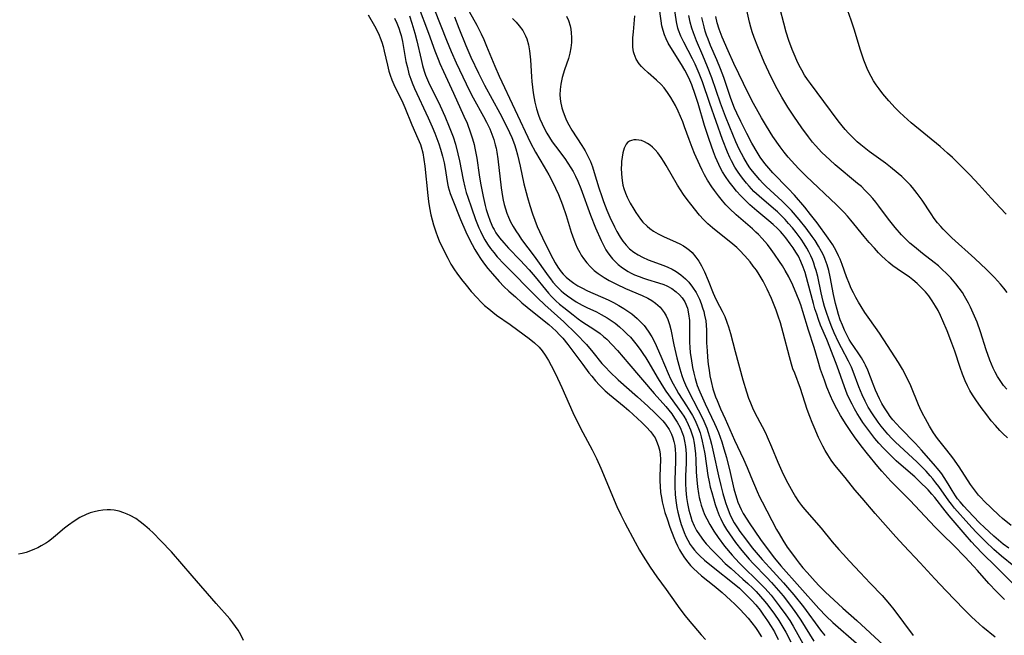
# Model space of a CAD drawing. Units: inches. Extents: x 2070145 to 2075578, y 227750 to 233200.
# Drawn here: x 2074217 to 2074351, y 228335 to 228418 of the extents above; entities that cross this region are included whole.
import ezdxf

# ---------------------------------------------------------------- set-up
doc = ezdxf.new("R2010")
doc.units = ezdxf.units.IN
doc.header["$MEASUREMENT"] = 0
doc.layers.add('c_08_T13S_R19E', color=182, linetype='Continuous')

msp = doc.modelspace()

# ---------------------------------------------------------------- linework, layer by layer
at = {"layer": 'c_08_T13S_R19E'}
for points, elevation in [([(2074351.87, 228341.69), (2074349.62, 228343.95), (2074347.91, 228345.61), (2074346.9, 228346.65), (2074346.37, 228347.22), (2074345.5, 228348.21), (2074343.35, 228350.73), (2074342.78, 228351.42), (2074341.38, 228353.23), (2074341, 228353.68), (2074340.49, 228354.24), (2074339.33, 228355.4), (2074338.69, 228356), (2074336.82, 228357.62), (2074336.17, 228358.2), (2074335.52, 228358.8), (2074334.43, 228359.91), (2074333.82, 228360.58), (2074333.27, 228361.23), (2074332.44, 228362.29), (2074331.64, 228363.4), (2074331.27, 228363.96), (2074330.88, 228364.6), (2074330.51, 228365.24), (2074330.19, 228365.85), (2074329.85, 228366.53), (2074329.54, 228367.23), (2074329.14, 228368.21), (2074328.16, 228371.01), (2074327.17, 228373.58), (2074326.76, 228374.62), (2074325.93, 228376.57), (2074325.65, 228377.31), (2074325.39, 228378.03), (2074325.16, 228378.76), (2074324.94, 228379.51), (2074324.2, 228382.35), (2074323.81, 228383.69), (2074323.56, 228384.43), (2074323.26, 228385.16), (2074322.91, 228385.88), (2074322.57, 228386.46), (2074322.21, 228387.03), (2074321.82, 228387.58), (2074321.21, 228388.39), (2074320.77, 228388.92), (2074320.47, 228389.25), (2074320.08, 228389.65), (2074319.51, 228390.18), (2074318.92, 228390.69), (2074317.27, 228392.05), (2074316.34, 228392.86), (2074315.7, 228393.46), (2074315.1, 228394.07), (2074314.53, 228394.71), (2074314.06, 228395.27), (2074313.53, 228395.96), (2074313.04, 228396.68), (2074312.64, 228397.33), (2074312.37, 228397.81), (2074312.12, 228398.31), (2074311.7, 228399.3), (2074311.42, 228400.01), (2074310.82, 228401.7), (2074310.2, 228403.61), (2074309.33, 228406.56), (2074308.95, 228407.8), (2074308.48, 228409.1), (2074308.22, 228409.73), (2074307.94, 228410.32), (2074307.52, 228411.1), (2074307.07, 228411.86), (2074305.63, 228414.16), (2074305.29, 228414.74), (2074304.99, 228415.32), (2074304.76, 228415.87), (2074304.58, 228416.43), (2074304.42, 228417.08), (2074304.31, 228417.74), (2074304.04, 228419.7)], 832), ([(2074352.11, 228343.93), (2074350.44, 228345.3), (2074349.4, 228346.18), (2074348.25, 228347.25), (2074346.93, 228348.59), (2074346, 228349.6), (2074344.07, 228351.78), (2074343.64, 228352.31), (2074343.28, 228352.79), (2074341.94, 228354.7), (2074341.54, 228355.23), (2074341.13, 228355.76), (2074340.78, 228356.16), (2074340.2, 228356.79), (2074338.94, 228358.04), (2074336.05, 228360.73), (2074335.58, 228361.19), (2074335.03, 228361.78), (2074334.56, 228362.32), (2074334.12, 228362.87), (2074333.7, 228363.43), (2074332.95, 228364.53), (2074332.38, 228365.47), (2074331.94, 228366.28), (2074331.54, 228367.12), (2074331.31, 228367.65), (2074331.09, 228368.19), (2074330.33, 228370.27), (2074330.09, 228370.87), (2074329.71, 228371.67), (2074328.75, 228373.48), (2074328.36, 228374.27), (2074327.78, 228375.54), (2074327.45, 228376.3), (2074327.08, 228377.24), (2074326.66, 228378.41), (2074326.45, 228379.08), (2074326.26, 228379.74), (2074325.99, 228380.92), (2074325.53, 228383.13), (2074325.31, 228383.96), (2074325.16, 228384.47), (2074325, 228384.97), (2074324.81, 228385.46), (2074324.6, 228385.95), (2074324.35, 228386.47), (2074324.07, 228386.97), (2074323.69, 228387.58), (2074323.29, 228388.18), (2074322.6, 228389.1), (2074322.11, 228389.72), (2074321.59, 228390.33), (2074321.13, 228390.84), (2074320.65, 228391.33), (2074320.07, 228391.89), (2074319.55, 228392.35), (2074317.59, 228394.01), (2074316.9, 228394.66), (2074316.24, 228395.36), (2074315.87, 228395.78), (2074315.51, 228396.22), (2074315.07, 228396.8), (2074314.66, 228397.39), (2074314.32, 228397.93), (2074313.84, 228398.8), (2074313.62, 228399.25), (2074313.3, 228399.98), (2074312.63, 228401.68), (2074310.9, 228406.57), (2074309.91, 228409.5), (2074309.49, 228410.61), (2074308.93, 228411.9), (2074308.57, 228412.63), (2074307.38, 228414.89), (2074307, 228415.67), (2074306.7, 228416.48), (2074306.61, 228416.76), (2074306.43, 228417.62), (2074306.06, 228420.05)], 834), ([(2074276.34, 228418.29), (2074276.94, 228416.77), (2074277.89, 228414.42), (2074278.56, 228412.86), (2074279.61, 228410.67), (2074280.41, 228409.07), (2074282.49, 228405.27), (2074283.07, 228404.15), (2074283.8, 228402.64), (2074284.09, 228401.97), (2074284.46, 228401.02), (2074284.64, 228400.44), (2074284.87, 228399.61), (2074285.23, 228398.1), (2074285.75, 228395.71), (2074286.04, 228394.5), (2074286.22, 228393.85), (2074286.54, 228392.75), (2074286.91, 228391.63), (2074287.22, 228390.77), (2074287.55, 228389.92), (2074287.84, 228389.25), (2074288.25, 228388.39), (2074289.05, 228386.8), (2074289.67, 228385.59), (2074289.99, 228384.99), (2074290.34, 228384.41), (2074290.79, 228383.77), (2074291.07, 228383.44), (2074291.48, 228383.04), (2074291.98, 228382.63), (2074292.52, 228382.24), (2074293.05, 228381.9), (2074293.61, 228381.59), (2074294.36, 228381.21), (2074297.15, 228379.98), (2074297.88, 228379.62), (2074298.59, 228379.24), (2074299.28, 228378.82), (2074299.83, 228378.46), (2074300.36, 228378.07), (2074301.06, 228377.48), (2074301.78, 228376.76), (2074302.01, 228376.49), (2074302.57, 228375.76), (2074303.06, 228374.97), (2074303.51, 228374.11), (2074303.8, 228373.5), (2074304.29, 228372.37), (2074305.28, 228370), (2074305.6, 228369.3), (2074305.95, 228368.61), (2074306.34, 228367.9), (2074306.7, 228367.32), (2074307.77, 228365.65), (2074308.22, 228364.91), (2074308.56, 228364.33), (2074308.87, 228363.73), (2074309.15, 228363.13), (2074309.39, 228362.56), (2074309.59, 228361.99), (2074309.76, 228361.44), (2074309.9, 228360.87), (2074310.04, 228360.21), (2074310.23, 228359.13), (2074310.66, 228356.2), (2074310.82, 228355.34), (2074310.98, 228354.62), (2074311.17, 228353.91), (2074311.64, 228352.29), (2074311.91, 228351.53), (2074312.2, 228350.78), (2074312.39, 228350.35), (2074312.78, 228349.59), (2074313.2, 228348.87), (2074313.58, 228348.29), (2074313.98, 228347.72), (2074314.4, 228347.15), (2074315.27, 228346.03), (2074316.25, 228344.88), (2074316.8, 228344.29), (2074318.62, 228342.39), (2074319.28, 228341.7), (2074319.92, 228340.99), (2074320.83, 228339.9), (2074321.83, 228338.62), (2074322.66, 228337.47), (2074323.25, 228336.6), (2074323.85, 228335.68), (2074325.01, 228333.77)], 836), ([(2074278.32, 228419.01), (2074279.35, 228417.16), (2074279.96, 228416), (2074280.33, 228415.21), (2074280.7, 228414.34), (2074281.8, 228411.61), (2074282.38, 228410.27), (2074286.64, 228401.25), (2074287.3, 228400), (2074288.49, 228398), (2074289.12, 228396.89), (2074289.75, 228395.7), (2074290.04, 228395.09), (2074290.42, 228394.23), (2074290.97, 228392.83), (2074291.45, 228391.4), (2074292.16, 228389.15), (2074292.5, 228388.16), (2074292.73, 228387.59), (2074292.97, 228387.04), (2074293.3, 228386.39), (2074293.5, 228386.05), (2074293.81, 228385.58), (2074294.25, 228385), (2074294.74, 228384.46), (2074295.26, 228383.98), (2074295.81, 228383.54), (2074296.6, 228383.01), (2074297.28, 228382.6), (2074298.26, 228382.09), (2074299.49, 228381.53), (2074301.76, 228380.57), (2074302.52, 228380.2), (2074303.07, 228379.89), (2074303.57, 228379.54), (2074304.18, 228378.99), (2074304.47, 228378.64), (2074304.73, 228378.27), (2074305, 228377.8), (2074305.22, 228377.31), (2074305.45, 228376.63), (2074305.63, 228375.95), (2074306.05, 228373.88), (2074306.45, 228372.12), (2074306.84, 228370.65), (2074307.12, 228369.75), (2074307.35, 228369.1), (2074307.61, 228368.47), (2074308.01, 228367.62), (2074309.36, 228365.11), (2074309.97, 228363.86), (2074310.24, 228363.23), (2074310.5, 228362.6), (2074310.71, 228362.01), (2074310.98, 228361.13), (2074311.15, 228360.46), (2074311.44, 228359.22), (2074312.09, 228356.16), (2074312.4, 228354.84), (2074312.68, 228353.76), (2074313.04, 228352.55), (2074313.26, 228351.9), (2074313.62, 228350.97), (2074313.89, 228350.4), (2074314.21, 228349.81), (2074314.65, 228349.12), (2074315, 228348.61), (2074315.73, 228347.62), (2074316.67, 228346.42), (2074318.03, 228344.81), (2074318.99, 228343.74), (2074320.9, 228341.68), (2074321.46, 228341.04), (2074322.28, 228340.05), (2074323.6, 228338.4), (2074325.92, 228335.28), (2074326.5, 228334.55)], 834), ([(2074284.2, 228418.09), (2074284.68, 228417.6), (2074285.12, 228417.08), (2074285.58, 228416.44), (2074285.96, 228415.75), (2074286.13, 228415.31), (2074286.35, 228414.52), (2074286.5, 228413.69), (2074286.62, 228412.5), (2074286.76, 228410.2), (2074286.82, 228409.53), (2074286.89, 228408.78), (2074286.99, 228408.02), (2074287.12, 228407.25), (2074287.22, 228406.77), (2074287.45, 228405.86), (2074287.74, 228404.97), (2074287.92, 228404.48), (2074288.21, 228403.81), (2074288.52, 228403.16), (2074288.87, 228402.53), (2074289.22, 228401.95), (2074289.59, 228401.38), (2074290.03, 228400.78), (2074291.28, 228399.11), (2074291.71, 228398.5), (2074292.12, 228397.87), (2074292.42, 228397.35), (2074292.75, 228396.72), (2074293.06, 228396.06), (2074293.47, 228395.04), (2074294.78, 228391.43), (2074295.46, 228389.72), (2074296.19, 228388.02), (2074296.5, 228387.38), (2074296.85, 228386.77), (2074297.03, 228386.48), (2074297.37, 228386), (2074297.74, 228385.55), (2074298.28, 228385), (2074298.51, 228384.79), (2074299.11, 228384.31), (2074299.88, 228383.81), (2074300.16, 228383.66), (2074300.74, 228383.38), (2074301.33, 228383.13), (2074301.93, 228382.91), (2074302.49, 228382.73), (2074303.96, 228382.3), (2074304.7, 228382.05), (2074305.1, 228381.88), (2074305.76, 228381.52), (2074306.37, 228381.08), (2074306.81, 228380.68), (2074307.19, 228380.25), (2074307.55, 228379.7), (2074307.88, 228378.88), (2074308.05, 228378.1), (2074308.15, 228377.17), (2074308.15, 228374.89), (2074308.16, 228374.22), (2074308.2, 228373.58), (2074308.27, 228372.82), (2074308.38, 228372.06), (2074308.59, 228370.81), (2074308.74, 228370.08), (2074308.92, 228369.35), (2074309.22, 228368.4), (2074309.56, 228367.53), (2074310.29, 228365.91), (2074311.56, 228363.23), (2074311.78, 228362.74), (2074312.08, 228362.02), (2074312.31, 228361.39), (2074312.53, 228360.75), (2074312.83, 228359.8), (2074313.16, 228358.62), (2074313.69, 228356.6), (2074314.19, 228354.38), (2074314.38, 228353.65), (2074314.56, 228353.04), (2074314.73, 228352.57), (2074314.92, 228352.11), (2074315.17, 228351.58), (2074315.45, 228351.07), (2074315.93, 228350.28), (2074316.24, 228349.8), (2074317.79, 228347.55), (2074318.54, 228346.52), (2074319.68, 228345.02), (2074320.53, 228343.99), (2074325.7, 228338.21), (2074326.68, 228337.17), (2074327.58, 228336.32), (2074330.78, 228333.52)], 832), ([(2074351.43, 228346.35), (2074350.63, 228346.92), (2074349.99, 228347.44), (2074349.37, 228347.99), (2074348.1, 228349.17), (2074347.46, 228349.8), (2074345.84, 228351.48), (2074345.31, 228352.05), (2074344.8, 228352.63), (2074344.46, 228353.06), (2074344.19, 228353.45), (2074343.72, 228354.19), (2074343.18, 228355.09), (2074342.66, 228355.94), (2074342.33, 228356.41), (2074341.99, 228356.88), (2074341.23, 228357.8), (2074339.59, 228359.62), (2074338.75, 228360.52), (2074336.69, 228362.64), (2074335.72, 228363.73), (2074335.36, 228364.2), (2074335.02, 228364.67), (2074334.57, 228365.36), (2074334.23, 228365.97), (2074333.9, 228366.58), (2074333.35, 228367.77), (2074333.03, 228368.55), (2074332.32, 228370.46), (2074332.02, 228371.12), (2074331.86, 228371.43), (2074331.46, 228372.14), (2074331.02, 228372.82), (2074330.02, 228374.27), (2074329.8, 228374.63), (2074329.46, 228375.25), (2074329.15, 228375.89), (2074328.87, 228376.55), (2074328.59, 228377.3), (2074328.36, 228377.99), (2074328.16, 228378.68), (2074327.94, 228379.49), (2074327.68, 228380.71), (2074327.23, 228383.11), (2074327.02, 228383.97), (2074326.8, 228384.71), (2074326.55, 228385.44), (2074326.34, 228385.93), (2074326.06, 228386.51), (2074325.64, 228387.26), (2074325.18, 228388), (2074324.78, 228388.58), (2074323.95, 228389.71), (2074323.02, 228390.86), (2074321.97, 228392.07), (2074321.18, 228392.91), (2074320.72, 228393.36), (2074318.57, 228395.34), (2074318.07, 228395.82), (2074317.69, 228396.22), (2074317.18, 228396.8), (2074316.7, 228397.4), (2074316.35, 228397.88), (2074316.02, 228398.37), (2074315.52, 228399.22), (2074315.21, 228399.8), (2074314.91, 228400.39), (2074314.44, 228401.4), (2074313.61, 228403.36), (2074313.03, 228404.82), (2074312.36, 228406.61), (2074311.17, 228410.05), (2074310.62, 228411.54), (2074309.98, 228413.08), (2074309.12, 228415.04), (2074308.69, 228416.14), (2074308.49, 228416.75), (2074308.27, 228417.6), (2074308.09, 228418.47)], 836), ([(2074351.71, 228349.45), (2074350.56, 228350.39), (2074350.06, 228350.85), (2074348.09, 228352.73), (2074347.67, 228353.16), (2074347.31, 228353.56), (2074346.74, 228354.27), (2074346.22, 228355), (2074344.67, 228357.37), (2074343.81, 228358.61), (2074343.01, 228359.63), (2074341.77, 228361.19), (2074341.22, 228361.98), (2074340.66, 228362.88), (2074340.11, 228363.86), (2074339.72, 228364.6), (2074339.36, 228365.35), (2074339.16, 228365.79), (2074338.12, 228368.35), (2074337.56, 228369.54), (2074336.99, 228370.59), (2074336.46, 228371.49), (2074334.98, 228373.82), (2074333.88, 228375.48), (2074332.58, 228377.31), (2074331.93, 228378.26), (2074331.41, 228379.07), (2074331.04, 228379.67), (2074330.7, 228380.28), (2074330.37, 228380.92), (2074330.08, 228381.51), (2074329.83, 228382.12), (2074329.45, 228383.12), (2074328.85, 228384.78), (2074328.57, 228385.49), (2074328.36, 228385.95), (2074328.03, 228386.62), (2074327.56, 228387.45), (2074326.95, 228388.34), (2074325.47, 228390.39), (2074324.57, 228391.55), (2074323.77, 228392.52), (2074322.37, 228394.16), (2074321.52, 228395.08), (2074319.47, 228397.19), (2074318.9, 228397.81), (2074318.37, 228398.45), (2074317.74, 228399.31), (2074317.31, 228399.97), (2074316.62, 228401.19), (2074315.93, 228402.52), (2074315.12, 228404.12), (2074314.58, 228405.26), (2074314.28, 228405.94), (2074313.77, 228407.23), (2074312.8, 228410.08), (2074312.36, 228411.26), (2074311.85, 228412.5), (2074311.02, 228414.44), (2074310.68, 228415.28), (2074310.49, 228415.81), (2074310.31, 228416.35), (2074310.15, 228416.93), (2074310.01, 228417.51), (2074309.86, 228418.22)], 838)]:
    msp.add_lwpolyline(points, dxfattribs=dict(at, elevation=elevation))
for points in [[(2074271.44, 228419.78, 840), (2074272.84, 228416.1, 840), (2074273.7, 228413.72, 840), (2074274.13, 228412.59, 840), (2074274.37, 228411.97, 840), (2074274.84, 228410.91, 840), (2074276.21, 228407.97, 840), (2074277.62, 228404.85, 840), (2074278.04, 228403.89, 840), (2074278.53, 228402.59, 840), (2074278.79, 228401.8, 840), (2074279, 228401.03, 840), (2074279.12, 228400.52, 840), (2074279.35, 228399.16, 840), (2074279.68, 228396.92, 840), (2074279.86, 228395.8, 840), (2074280.21, 228393.99, 840), (2074280.49, 228392.76, 840), (2074280.63, 228392.22, 840), (2074280.84, 228391.52, 840), (2074281.16, 228390.64, 840), (2074281.53, 228389.8, 840), (2074281.7, 228389.5, 840), (2074281.96, 228389.07, 840), (2074282.46, 228388.37, 840), (2074283.02, 228387.71, 840), (2074283.67, 228387, 840), (2074285.25, 228385.36, 840), (2074286.47, 228384.04, 840), (2074287.27, 228383.12, 840), (2074288.66, 228381.38, 840), (2074289.07, 228380.91, 840), (2074289.5, 228380.44, 840), (2074290.08, 228379.86, 840), (2074290.58, 228379.42, 840), (2074291.13, 228378.95, 840), (2074292.4, 228377.94, 840), (2074293.11, 228377.42, 840), (2074293.61, 228377.07, 840), (2074295.37, 228375.94, 840), (2074296.09, 228375.41, 840), (2074296.54, 228375.04, 840), (2074296.98, 228374.65, 840), (2074297.71, 228373.91, 840), (2074298.43, 228373.11, 840), (2074299.95, 228371.3, 840), (2074303.4, 228367.31, 840), (2074304.95, 228365.54, 840), (2074305.37, 228365.03, 840), (2074305.76, 228364.53, 840), (2074306.14, 228363.98, 840), (2074306.5, 228363.42, 840), (2074306.9, 228362.68, 840), (2074307.22, 228361.91, 840), (2074307.35, 228361.51, 840), (2074307.51, 228360.83, 840), (2074307.63, 228360.13, 840), (2074307.71, 228359.13, 840), (2074307.7, 228357.86, 840), (2074307.64, 228356.14, 840), (2074307.63, 228355.13, 840), (2074307.66, 228354.2, 840), (2074307.75, 228353.21, 840), (2074307.88, 228352.4, 840), (2074308.07, 228351.5, 840), (2074308.33, 228350.61, 840), (2074308.5, 228350.12, 840), (2074308.81, 228349.37, 840), (2074309.13, 228348.75, 840), (2074309.5, 228348.15, 840), (2074310.05, 228347.41, 840), (2074310.42, 228346.97, 840), (2074311.28, 228346.05, 840), (2074312.26, 228345.04, 840), (2074313.01, 228344.3, 840), (2074313.79, 228343.59, 840), (2074315.41, 228342.18, 840), (2074316.08, 228341.58, 840), (2074316.73, 228340.96, 840), (2074317.19, 228340.5, 840), (2074317.79, 228339.84, 840), (2074318.37, 228339.16, 840), (2074318.79, 228338.63, 840), (2074319.66, 228337.44, 840), (2074320.26, 228336.56, 840), (2074320.81, 228335.68, 840), (2074321.2, 228335, 840), (2074321.87, 228333.67, 840)], [(2074351.19, 228380.99, 844), (2074350.75, 228381.55, 844), (2074350.29, 228382.1, 844), (2074349.46, 228383.02, 844), (2074348.37, 228384.11, 844), (2074346.82, 228385.56, 844), (2074343.71, 228388.39, 844), (2074343.1, 228388.96, 844), (2074342.52, 228389.55, 844), (2074342.19, 228389.91, 844), (2074341.76, 228390.43, 844), (2074341.32, 228391.02, 844), (2074340.89, 228391.62, 844), (2074339.66, 228393.46, 844), (2074339, 228394.4, 844), (2074338.37, 228395.19, 844), (2074338.09, 228395.51, 844), (2074337.52, 228396.11, 844), (2074336.92, 228396.68, 844), (2074336.42, 228397.11, 844), (2074335.39, 228397.95, 844), (2074334.71, 228398.47, 844), (2074332.5, 228400.09, 844), (2074331.35, 228400.99, 844), (2074330.87, 228401.39, 844), (2074330.23, 228401.99, 844), (2074329.68, 228402.55, 844), (2074329.24, 228403.04, 844), (2074328.82, 228403.55, 844), (2074328.31, 228404.21, 844), (2074326.38, 228406.85, 844), (2074324.55, 228409.26, 844), (2074324.15, 228409.82, 844), (2074323.75, 228410.42, 844), (2074323.37, 228411.06, 844), (2074323.02, 228411.71, 844), (2074322.69, 228412.39, 844), (2074322.32, 228413.23, 844), (2074322.06, 228413.88, 844), (2074321.63, 228415.08, 844), (2074321.26, 228416.22, 844), (2074320.93, 228417.43, 844), (2074320.46, 228419.32, 844)], [(2074264.65, 228418.57, 846), (2074265.51, 228417.1, 846), (2074265.89, 228416.4, 846), (2074266.15, 228415.83, 846), (2074266.29, 228415.48, 846), (2074266.49, 228414.89, 846), (2074266.67, 228414.28, 846), (2074266.82, 228413.67, 846), (2074267.25, 228411.75, 846), (2074267.46, 228410.94, 846), (2074267.62, 228410.4, 846), (2074267.84, 228409.79, 846), (2074268.25, 228408.83, 846), (2074269.07, 228407.24, 846), (2074269.35, 228406.64, 846), (2074269.62, 228406.02, 846), (2074270.57, 228403.7, 846), (2074271.4, 228401.85, 846), (2074271.73, 228401.03, 846), (2074271.83, 228400.72, 846), (2074272.05, 228399.87, 846), (2074272.21, 228398.99, 846), (2074272.33, 228398.07, 846), (2074272.72, 228394.12, 846), (2074272.82, 228393.28, 846), (2074272.96, 228392.45, 846), (2074273.16, 228391.5, 846), (2074273.33, 228390.82, 846), (2074273.52, 228390.14, 846), (2074273.82, 228389.2, 846), (2074274.04, 228388.58, 846), (2074274.29, 228387.96, 846), (2074274.79, 228386.84, 846), (2074275.42, 228385.61, 846), (2074275.87, 228384.82, 846), (2074276.35, 228384.06, 846), (2074276.66, 228383.61, 846), (2074277.28, 228382.76, 846), (2074277.92, 228381.95, 846), (2074278.62, 228381.13, 846), (2074279.41, 228380.24, 846), (2074279.91, 228379.72, 846), (2074280.43, 228379.22, 846), (2074280.98, 228378.75, 846), (2074281.54, 228378.3, 846), (2074282.05, 228377.92, 846), (2074283.89, 228376.64, 846), (2074284.93, 228375.9, 846), (2074286.46, 228374.77, 846), (2074287.18, 228374.18, 846), (2074287.8, 228373.58, 846), (2074288.23, 228373.06, 846), (2074288.62, 228372.5, 846), (2074289.08, 228371.76, 846), (2074289.45, 228371.1, 846), (2074290.04, 228369.95, 846), (2074290.9, 228368.12, 846), (2074292.38, 228364.72, 846), (2074292.9, 228363.61, 846), (2074293.71, 228362.01, 846), (2074294.98, 228359.66, 846), (2074295.58, 228358.49, 846), (2074296.16, 228357.19, 846), (2074298.35, 228352.01, 846), (2074298.88, 228350.86, 846), (2074299.42, 228349.78, 846), (2074300.8, 228347.17, 846), (2074301.4, 228346.09, 846), (2074301.9, 228345.26, 846), (2074302.83, 228343.79, 846), (2074303.73, 228342.47, 846), (2074304.99, 228340.78, 846), (2074306.3, 228338.9, 846), (2074306.85, 228338.15, 846), (2074307.56, 228337.22, 846), (2074307.98, 228336.7, 846), (2074309.23, 228335.22, 846), (2074309.74, 228334.64, 846), (2074310.35, 228334, 846)], [(2074268.2, 228418.14, 844), (2074268.53, 228417.46, 844), (2074268.81, 228416.76, 844), (2074269.01, 228416.17, 844), (2074269.12, 228415.77, 844), (2074269.3, 228414.94, 844), (2074269.77, 228412.26, 844), (2074269.96, 228411.43, 844), (2074270.18, 228410.6, 844), (2074270.43, 228409.85, 844), (2074270.62, 228409.37, 844), (2074270.95, 228408.58, 844), (2074272.8, 228404.61, 844), (2074273.33, 228403.42, 844), (2074273.69, 228402.57, 844), (2074273.97, 228401.84, 844), (2074274.23, 228401.11, 844), (2074274.46, 228400.37, 844), (2074274.73, 228399.45, 844), (2074274.95, 228398.53, 844), (2074275.05, 228398.02, 844), (2074275.41, 228395.74, 844), (2074275.51, 228395.28, 844), (2074275.77, 228394.4, 844), (2074276.02, 228393.69, 844), (2074277.14, 228390.85, 844), (2074277.86, 228389.2, 844), (2074278.37, 228388.17, 844), (2074278.73, 228387.49, 844), (2074279.1, 228386.81, 844), (2074279.44, 228386.23, 844), (2074279.85, 228385.6, 844), (2074280.28, 228384.98, 844), (2074280.85, 228384.22, 844), (2074281.47, 228383.5, 844), (2074282.38, 228382.49, 844), (2074283.04, 228381.81, 844), (2074283.71, 228381.17, 844), (2074284.59, 228380.37, 844), (2074285.46, 228379.6, 844), (2074286.18, 228378.99, 844), (2074288.28, 228377.33, 844), (2074289.11, 228376.64, 844), (2074290.09, 228375.75, 844), (2074290.56, 228375.27, 844), (2074291.01, 228374.78, 844), (2074291.71, 228373.94, 844), (2074293.72, 228371.21, 844), (2074294.54, 228370.12, 844), (2074294.93, 228369.63, 844), (2074295.45, 228369.02, 844), (2074295.99, 228368.42, 844), (2074296.74, 228367.68, 844), (2074297.33, 228367.17, 844), (2074299.31, 228365.56, 844), (2074299.95, 228365.02, 844), (2074300.56, 228364.47, 844), (2074301.73, 228363.36, 844), (2074302.29, 228362.81, 844), (2074302.93, 228362.1, 844), (2074303.25, 228361.68, 844), (2074303.5, 228361.28, 844), (2074303.71, 228360.86, 844), (2074303.93, 228360.27, 844), (2074304.09, 228359.66, 844), (2074304.18, 228359.1, 844), (2074304.22, 228358.36, 844), (2074304.15, 228356.11, 844), (2074304.16, 228355.44, 844), (2074304.18, 228354.78, 844), (2074304.26, 228353.92, 844), (2074304.36, 228353.24, 844), (2074304.46, 228352.66, 844), (2074304.6, 228352.09, 844), (2074304.84, 228351.21, 844), (2074305.13, 228350.34, 844), (2074305.51, 228349.23, 844), (2074306.04, 228347.82, 844), (2074306.28, 228347.25, 844), (2074306.54, 228346.7, 844), (2074306.81, 228346.15, 844), (2074307.07, 228345.69, 844), (2074307.48, 228345.06, 844), (2074307.92, 228344.46, 844), (2074308.29, 228344.03, 844), (2074308.7, 228343.6, 844), (2074309.23, 228343.1, 844), (2074309.8, 228342.62, 844), (2074311.52, 228341.27, 844), (2074312.58, 228340.38, 844), (2074313.72, 228339.34, 844), (2074314.29, 228338.79, 844), (2074315.03, 228338.05, 844), (2074315.57, 228337.47, 844), (2074316.09, 228336.87, 844), (2074316.6, 228336.25, 844), (2074317.09, 228335.62, 844), (2074317.38, 228335.2, 844), (2074317.91, 228334.36, 844)], [(2074270.23, 228418.45, 842), (2074270.58, 228417.44, 842), (2074270.99, 228416.09, 842), (2074271.25, 228415.07, 842), (2074271.82, 228412.52, 842), (2074272.02, 228411.73, 842), (2074272.24, 228410.96, 842), (2074272.43, 228410.39, 842), (2074272.82, 228409.44, 842), (2074273.13, 228408.79, 842), (2074274.03, 228407.04, 842), (2074274.42, 228406.25, 842), (2074275.05, 228404.87, 842), (2074275.64, 228403.42, 842), (2074276.15, 228402.05, 842), (2074276.46, 228401.07, 842), (2074276.8, 228399.76, 842), (2074277.01, 228398.8, 842), (2074277.51, 228396.24, 842), (2074277.74, 228395.25, 842), (2074277.94, 228394.53, 842), (2074278.14, 228393.88, 842), (2074278.63, 228392.44, 842), (2074279.19, 228390.87, 842), (2074279.65, 228389.72, 842), (2074279.85, 228389.27, 842), (2074280.14, 228388.68, 842), (2074280.46, 228388.1, 842), (2074280.83, 228387.51, 842), (2074281.23, 228386.93, 842), (2074281.65, 228386.38, 842), (2074282.11, 228385.82, 842), (2074283.05, 228384.81, 842), (2074287.57, 228380.26, 842), (2074288.56, 228379.32, 842), (2074290.3, 228377.78, 842), (2074291.16, 228376.99, 842), (2074292.8, 228375.37, 842), (2074294.2, 228373.92, 842), (2074295.08, 228372.88, 842), (2074296.31, 228371.38, 842), (2074296.78, 228370.85, 842), (2074297.37, 228370.24, 842), (2074298.5, 228369.17, 842), (2074301.13, 228366.84, 842), (2074302.51, 228365.59, 842), (2074303.52, 228364.65, 842), (2074304.16, 228364.02, 842), (2074304.55, 228363.6, 842), (2074304.92, 228363.16, 842), (2074305.41, 228362.43, 842), (2074305.72, 228361.81, 842), (2074305.91, 228361.31, 842), (2074306.05, 228360.8, 842), (2074306.16, 228360.25, 842), (2074306.23, 228359.69, 842), (2074306.28, 228359.12, 842), (2074306.29, 228358.62, 842), (2074306.28, 228358.1, 842), (2074306.19, 228355.63, 842), (2074306.19, 228354.66, 842), (2074306.24, 228353.68, 842), (2074306.28, 228353.2, 842), (2074306.37, 228352.5, 842), (2074306.47, 228351.87, 842), (2074306.6, 228351.25, 842), (2074306.86, 228350.2, 842), (2074307.05, 228349.58, 842), (2074307.26, 228348.96, 842), (2074307.44, 228348.49, 842), (2074307.67, 228347.96, 842), (2074307.93, 228347.44, 842), (2074308.27, 228346.88, 842), (2074308.54, 228346.49, 842), (2074308.84, 228346.11, 842), (2074309.2, 228345.7, 842), (2074309.58, 228345.31, 842), (2074310.2, 228344.74, 842), (2074311.36, 228343.77, 842), (2074314.22, 228341.52, 842), (2074314.92, 228340.93, 842), (2074315.5, 228340.39, 842), (2074316.62, 228339.27, 842), (2074317.15, 228338.68, 842), (2074317.73, 228337.97, 842), (2074318.12, 228337.45, 842), (2074318.75, 228336.51, 842), (2074319.22, 228335.77, 842), (2074319.66, 228335.02, 842), (2074320.19, 228333.99, 842)], [(2074273.62, 228419.23, 838), (2074275.25, 228415.13, 838), (2074275.89, 228413.59, 838), (2074276.57, 228412.08, 838), (2074278.38, 228408.27, 838), (2074278.86, 228407.32, 838), (2074280.26, 228404.81, 838), (2074280.67, 228404.04, 838), (2074281.11, 228403.12, 838), (2074281.4, 228402.41, 838), (2074281.66, 228401.7, 838), (2074281.87, 228400.99, 838), (2074281.98, 228400.5, 838), (2074282.08, 228400, 838), (2074282.22, 228399.07, 838), (2074282.65, 228395.17, 838), (2074282.83, 228393.99, 838), (2074282.93, 228393.47, 838), (2074283.06, 228392.88, 838), (2074283.23, 228392.31, 838), (2074283.42, 228391.73, 838), (2074283.65, 228391.17, 838), (2074283.95, 228390.54, 838), (2074284.28, 228389.93, 838), (2074284.64, 228389.33, 838), (2074285.04, 228388.73, 838), (2074285.44, 228388.17, 838), (2074287.14, 228385.9, 838), (2074289.02, 228383.24, 838), (2074289.34, 228382.81, 838), (2074289.67, 228382.4, 838), (2074290.21, 228381.79, 838), (2074290.78, 228381.22, 838), (2074291.12, 228380.92, 838), (2074291.64, 228380.51, 838), (2074292.22, 228380.1, 838), (2074292.83, 228379.72, 838), (2074293.62, 228379.27, 838), (2074294.25, 228378.95, 838), (2074295.59, 228378.34, 838), (2074296.22, 228378.02, 838), (2074297.03, 228377.57, 838), (2074297.58, 228377.21, 838), (2074298.11, 228376.82, 838), (2074298.68, 228376.35, 838), (2074299.29, 228375.79, 838), (2074299.73, 228375.36, 838), (2074300.16, 228374.91, 838), (2074300.9, 228374.03, 838), (2074301.48, 228373.27, 838), (2074301.87, 228372.71, 838), (2074302.25, 228372.13, 838), (2074302.65, 228371.46, 838), (2074303.79, 228369.5, 838), (2074304.42, 228368.46, 838), (2074304.98, 228367.62, 838), (2074306.52, 228365.52, 838), (2074307.1, 228364.67, 838), (2074307.38, 228364.23, 838), (2074307.7, 228363.68, 838), (2074307.99, 228363.12, 838), (2074308.3, 228362.4, 838), (2074308.46, 228361.96, 838), (2074308.66, 228361.28, 838), (2074308.8, 228360.6, 838), (2074308.91, 228359.91, 838), (2074308.99, 228359.13, 838), (2074309.04, 228358.31, 838), (2074309.09, 228356.65, 838), (2074309.15, 228355.62, 838), (2074309.24, 228354.69, 838), (2074309.37, 228353.78, 838), (2074309.48, 228353.24, 838), (2074309.61, 228352.71, 838), (2074309.77, 228352.18, 838), (2074309.97, 228351.57, 838), (2074310.22, 228350.94, 838), (2074310.5, 228350.34, 838), (2074310.91, 228349.56, 838), (2074311.45, 228348.68, 838), (2074312.06, 228347.8, 838), (2074312.93, 228346.65, 838), (2074313.93, 228345.43, 838), (2074314.9, 228344.37, 838), (2074315.58, 228343.7, 838), (2074317.26, 228342.09, 838), (2074318.35, 228340.97, 838), (2074319.21, 228339.99, 838), (2074319.78, 228339.28, 838), (2074320.33, 228338.56, 838), (2074321.21, 228337.34, 838), (2074321.74, 228336.56, 838), (2074322.22, 228335.79, 838), (2074322.86, 228334.69, 838), (2074324.19, 228332.25, 838)], [(2074291.53, 228418.41, 830), (2074291.77, 228417.82, 830), (2074291.99, 228417.08, 830), (2074292.09, 228416.61, 830), (2074292.16, 228416.14, 830), (2074292.2, 228415.52, 830), (2074292.18, 228414.82, 830), (2074292.1, 228414.12, 830), (2074291.95, 228413.36, 830), (2074291.77, 228412.67, 830), (2074291.24, 228411.11, 830), (2074290.93, 228410.1, 830), (2074290.73, 228409.19, 830), (2074290.64, 228408.46, 830), (2074290.62, 228407.72, 830), (2074290.64, 228407.25, 830), (2074290.69, 228406.85, 830), (2074290.88, 228406, 830), (2074291.05, 228405.42, 830), (2074291.27, 228404.86, 830), (2074291.47, 228404.37, 830), (2074291.83, 228403.66, 830), (2074292.24, 228402.97, 830), (2074293.61, 228400.88, 830), (2074294.03, 228400.17, 830), (2074294.42, 228399.42, 830), (2074294.74, 228398.71, 830), (2074295.02, 228397.99, 830), (2074295.28, 228397.24, 830), (2074295.9, 228395.15, 830), (2074296.28, 228393.97, 830), (2074296.53, 228393.29, 830), (2074296.97, 228392.14, 830), (2074297.39, 228391.16, 830), (2074297.99, 228389.87, 830), (2074298.31, 228389.26, 830), (2074298.76, 228388.47, 830), (2074299.15, 228387.91, 830), (2074299.57, 228387.39, 830), (2074300.06, 228386.89, 830), (2074300.64, 228386.43, 830), (2074301.21, 228386.07, 830), (2074301.82, 228385.75, 830), (2074302.59, 228385.41, 830), (2074304.7, 228384.64, 830), (2074305.22, 228384.43, 830), (2074305.8, 228384.15, 830), (2074306.35, 228383.83, 830), (2074307.01, 228383.36, 830), (2074307.61, 228382.84, 830), (2074308.06, 228382.37, 830), (2074308.59, 228381.72, 830), (2074309.05, 228381, 830), (2074309.3, 228380.55, 830), (2074309.51, 228380.08, 830), (2074309.75, 228379.5, 830), (2074309.95, 228378.9, 830), (2074310.1, 228378.41, 830), (2074310.22, 228377.91, 830), (2074310.36, 228377.16, 830), (2074310.42, 228376.56, 830), (2074310.45, 228375.87, 830), (2074310.48, 228374.17, 830), (2074310.54, 228373.08, 830), (2074310.61, 228372.22, 830), (2074310.71, 228371.21, 830), (2074310.81, 228370.47, 830), (2074310.94, 228369.69, 830), (2074311.09, 228368.93, 830), (2074311.35, 228367.93, 830), (2074311.7, 228366.85, 830), (2074311.9, 228366.34, 830), (2074312.36, 228365.24, 830), (2074312.98, 228363.87, 830), (2074314.25, 228360.97, 830), (2074315.47, 228358.4, 830), (2074315.98, 228357.29, 830), (2074316.49, 228356.09, 830), (2074317.33, 228354.05, 830), (2074317.65, 228353.33, 830), (2074317.99, 228352.63, 830), (2074319.97, 228348.9, 830), (2074320.29, 228348.32, 830), (2074320.79, 228347.46, 830), (2074321.41, 228346.51, 830), (2074321.96, 228345.73, 830), (2074322.59, 228344.87, 830), (2074323.02, 228344.32, 830), (2074323.53, 228343.7, 830), (2074324.09, 228343.06, 830), (2074325.19, 228341.85, 830), (2074325.73, 228341.27, 830), (2074326.6, 228340.39, 830), (2074327.13, 228339.89, 830), (2074328.92, 228338.25, 830), (2074330.84, 228336.57, 830), (2074334.44, 228333.21, 830)], [(2074350.84, 228339.4, 830), (2074349.75, 228340.48, 830), (2074348.7, 228341.6, 830), (2074347.17, 228343.34, 830), (2074346.67, 228343.89, 830), (2074345.43, 228345.17, 830), (2074343.95, 228346.73, 830), (2074342.42, 228348.22, 830), (2074341.39, 228349.27, 830), (2074338.05, 228352.8, 830), (2074335.45, 228355.44, 830), (2074334.21, 228356.79, 830), (2074333.67, 228357.41, 830), (2074332.28, 228359.13, 830), (2074331.43, 228360.21, 830), (2074330.5, 228361.45, 830), (2074330.01, 228362.16, 830), (2074329.38, 228363.1, 830), (2074328.63, 228364.32, 830), (2074328.12, 228365.24, 830), (2074327.6, 228366.27, 830), (2074327.28, 228366.97, 830), (2074326.78, 228368.18, 830), (2074326.43, 228369.12, 830), (2074325.92, 228370.57, 830), (2074325.58, 228371.67, 830), (2074325.03, 228373.53, 830), (2074324.28, 228375.87, 830), (2074323.52, 228378.4, 830), (2074323.23, 228379.3, 830), (2074323.02, 228379.9, 830), (2074322.72, 228380.68, 830), (2074322.16, 228381.97, 830), (2074321.61, 228383.08, 830), (2074321.13, 228383.95, 830), (2074320.76, 228384.57, 830), (2074320.36, 228385.18, 830), (2074319.69, 228386.15, 830), (2074319.21, 228386.81, 830), (2074318.71, 228387.46, 830), (2074318, 228388.29, 830), (2074317.5, 228388.82, 830), (2074317.17, 228389.14, 830), (2074316.69, 228389.58, 830), (2074314.49, 228391.5, 830), (2074313.6, 228392.34, 830), (2074313.11, 228392.84, 830), (2074312.64, 228393.37, 830), (2074312.08, 228394.05, 830), (2074311.55, 228394.77, 830), (2074311.2, 228395.28, 830), (2074310.61, 228396.21, 830), (2074310.22, 228396.89, 830), (2074309.88, 228397.55, 830), (2074309.55, 228398.22, 830), (2074308.86, 228399.78, 830), (2074308.53, 228400.6, 830), (2074308.12, 228401.68, 830), (2074307.5, 228403.43, 830), (2074307.25, 228404.1, 830), (2074306.95, 228404.82, 830), (2074306.63, 228405.54, 830), (2074306.26, 228406.28, 830), (2074305.65, 228407.37, 830), (2074305.21, 228408.05, 830), (2074304.74, 228408.69, 830), (2074304.35, 228409.14, 830), (2074303.72, 228409.74, 830), (2074302.57, 228410.71, 830), (2074301.98, 228411.24, 830), (2074301.66, 228411.57, 830), (2074301.36, 228411.93, 830), (2074300.96, 228412.58, 830), (2074300.67, 228413.28, 830), (2074300.6, 228413.58, 830), (2074300.51, 228414.19, 830), (2074300.49, 228414.82, 830), (2074300.51, 228415.46, 830), (2074300.57, 228416.26, 830), (2074300.78, 228418.44, 830)], [(2074351.23, 228361.3, 840), (2074350.58, 228361.9, 840), (2074350.18, 228362.3, 840), (2074349.59, 228362.95, 840), (2074349.02, 228363.62, 840), (2074348.41, 228364.4, 840), (2074347.66, 228365.4, 840), (2074346.93, 228366.45, 840), (2074346.49, 228367.14, 840), (2074346.14, 228367.73, 840), (2074345.81, 228368.33, 840), (2074345.49, 228369.01, 840), (2074345.14, 228369.9, 840), (2074344.81, 228370.81, 840), (2074344.08, 228373.03, 840), (2074343.69, 228374.12, 840), (2074343.04, 228375.81, 840), (2074342.47, 228377.15, 840), (2074342.14, 228377.88, 840), (2074341.82, 228378.52, 840), (2074341.48, 228379.15, 840), (2074341.05, 228379.86, 840), (2074340.57, 228380.52, 840), (2074340.12, 228381.06, 840), (2074339.6, 228381.63, 840), (2074339.02, 228382.19, 840), (2074338.42, 228382.71, 840), (2074337.95, 228383.06, 840), (2074336.3, 228384.19, 840), (2074335.72, 228384.6, 840), (2074335.18, 228385.03, 840), (2074334.67, 228385.48, 840), (2074334.2, 228385.91, 840), (2074333.76, 228386.36, 840), (2074333.2, 228386.96, 840), (2074332.49, 228387.76, 840), (2074331.83, 228388.54, 840), (2074330.03, 228390.77, 840), (2074329.57, 228391.31, 840), (2074329.1, 228391.83, 840), (2074328.07, 228392.85, 840), (2074323.97, 228396.72, 840), (2074322.98, 228397.72, 840), (2074322.41, 228398.32, 840), (2074321.55, 228399.29, 840), (2074320.99, 228399.99, 840), (2074320.46, 228400.71, 840), (2074319.47, 228402.12, 840), (2074318.58, 228403.48, 840), (2074317.9, 228404.63, 840), (2074317.45, 228405.43, 840), (2074316.82, 228406.59, 840), (2074316.15, 228407.89, 840), (2074314.17, 228411.99, 840), (2074313.4, 228413.7, 840), (2074312.57, 228415.57, 840), (2074312.17, 228416.62, 840), (2074311.93, 228417.47, 840), (2074311.74, 228418.33, 840)], [(2074351.12, 228367.89, 842), (2074350.69, 228368.41, 842), (2074350.24, 228369.05, 842), (2074349.89, 228369.61, 842), (2074349.57, 228370.19, 842), (2074349.3, 228370.73, 842), (2074349.05, 228371.29, 842), (2074348.85, 228371.8, 842), (2074348.36, 228373.23, 842), (2074347.59, 228375.64, 842), (2074347.11, 228376.96, 842), (2074346.59, 228378.2, 842), (2074346.21, 228379.01, 842), (2074345.96, 228379.52, 842), (2074345.41, 228380.49, 842), (2074345.12, 228380.96, 842), (2074344.69, 228381.57, 842), (2074344.24, 228382.16, 842), (2074343.54, 228382.97, 842), (2074342.98, 228383.55, 842), (2074342.4, 228384.11, 842), (2074341.87, 228384.58, 842), (2074341.32, 228385.02, 842), (2074339.71, 228386.28, 842), (2074338.62, 228387.15, 842), (2074338.02, 228387.66, 842), (2074337.45, 228388.19, 842), (2074336.87, 228388.78, 842), (2074336.02, 228389.76, 842), (2074335.13, 228390.9, 842), (2074333.82, 228392.66, 842), (2074333.4, 228393.19, 842), (2074332.98, 228393.7, 842), (2074332.54, 228394.2, 842), (2074331.92, 228394.85, 842), (2074331.44, 228395.31, 842), (2074330.94, 228395.75, 842), (2074327.9, 228398.27, 842), (2074327.16, 228398.92, 842), (2074326.09, 228399.95, 842), (2074325.24, 228400.86, 842), (2074324.83, 228401.34, 842), (2074324.28, 228402.04, 842), (2074323.38, 228403.28, 842), (2074322.3, 228404.84, 842), (2074321.49, 228406.08, 842), (2074320.68, 228407.41, 842), (2074320.03, 228408.54, 842), (2074319.62, 228409.33, 842), (2074318.91, 228410.79, 842), (2074318.3, 228412.16, 842), (2074317.41, 228414.24, 842), (2074316.92, 228415.49, 842), (2074316.65, 228416.28, 842), (2074316.46, 228416.92, 842), (2074316.29, 228417.56, 842), (2074315.94, 228419.2, 842)], [(2074351.06, 228391.57, 846), (2074350.23, 228392.44, 846), (2074349.02, 228393.75, 846), (2074347.39, 228395.55, 846), (2074346.15, 228396.89, 846), (2074344.86, 228398.18, 846), (2074343.77, 228399.24, 846), (2074343.11, 228399.85, 846), (2074342.1, 228400.73, 846), (2074338.17, 228403.97, 846), (2074337.18, 228404.86, 846), (2074336.62, 228405.4, 846), (2074336.03, 228406, 846), (2074335.16, 228406.92, 846), (2074334.35, 228407.88, 846), (2074333.84, 228408.54, 846), (2074333.46, 228409.08, 846), (2074333.1, 228409.64, 846), (2074332.76, 228410.21, 846), (2074332.32, 228411.09, 846), (2074332.03, 228411.76, 846), (2074331.77, 228412.45, 846), (2074331.31, 228413.8, 846), (2074330.45, 228416.62, 846), (2074330.05, 228417.87, 846), (2074329.63, 228419.1, 846)], [(2074349.57, 228334.32, 828), (2074347.9, 228335.68, 828), (2074346.89, 228336.57, 828), (2074346.35, 228337.09, 828), (2074345.37, 228338.07, 828), (2074342.89, 228340.62, 828), (2074341.4, 228342.21, 828), (2074339.41, 228344.39, 828), (2074337.18, 228346.74, 828), (2074336.13, 228347.88, 828), (2074333.31, 228351.06, 828), (2074331.53, 228353.12, 828), (2074330.57, 228354.26, 828), (2074329.25, 228355.92, 828), (2074327.85, 228357.62, 828), (2074327.37, 228358.29, 828), (2074326.91, 228358.99, 828), (2074326.56, 228359.58, 828), (2074326.24, 228360.16, 828), (2074325.65, 228361.35, 828), (2074325.03, 228362.74, 828), (2074324.77, 228363.37, 828), (2074324.46, 228364.17, 828), (2074324.12, 228365.16, 828), (2074323.2, 228368, 828), (2074322.41, 228370.05, 828), (2074322.18, 228370.66, 828), (2074321.98, 228371.29, 828), (2074321.69, 228372.26, 828), (2074320.87, 228375.5, 828), (2074320.49, 228376.88, 828), (2074320.19, 228377.79, 828), (2074319.91, 228378.58, 828), (2074319.28, 228380.15, 828), (2074318.69, 228381.44, 828), (2074318.14, 228382.51, 828), (2074317.6, 228383.43, 828), (2074317.23, 228383.99, 828), (2074316.81, 228384.56, 828), (2074316.38, 228385.12, 828), (2074315.68, 228385.95, 828), (2074314.96, 228386.7, 828), (2074314.58, 228387.06, 828), (2074313.75, 228387.76, 828), (2074312.23, 228388.95, 828), (2074311.27, 228389.73, 828), (2074310.65, 228390.28, 828), (2074310.07, 228390.86, 828), (2074309.53, 228391.45, 828), (2074308.33, 228392.93, 828), (2074307.83, 228393.57, 828), (2074307.35, 228394.23, 828), (2074306.93, 228394.86, 828), (2074306.54, 228395.5, 828), (2074305.03, 228398.17, 828), (2074304.75, 228398.62, 828), (2074304.33, 228399.27, 828), (2074303.88, 228399.87, 828), (2074303.52, 228400.29, 828), (2074303.15, 228400.67, 828), (2074302.82, 228400.94, 828), (2074302.48, 228401.17, 828), (2074302.06, 228401.4, 828), (2074301.67, 228401.54, 828), (2074301.29, 228401.62, 828), (2074300.94, 228401.65, 828), (2074300.61, 228401.64, 828), (2074300.3, 228401.58, 828), (2074300.03, 228401.46, 828), (2074299.79, 228401.29, 828), (2074299.58, 228401.06, 828), (2074299.31, 228400.53, 828), (2074299.13, 228399.9, 828), (2074299.03, 228399.32, 828), (2074298.96, 228398.7, 828), (2074298.94, 228398.27, 828), (2074298.93, 228397.87, 828), (2074298.95, 228397, 828), (2074299.05, 228396.12, 828), (2074299.16, 228395.51, 828), (2074299.29, 228395.04, 828), (2074299.49, 228394.45, 828), (2074299.73, 228393.88, 828), (2074300.14, 228393.09, 828), (2074300.61, 228392.28, 828), (2074300.92, 228391.81, 828), (2074301.54, 228390.92, 828), (2074301.87, 228390.51, 828), (2074302.42, 228389.94, 828), (2074302.78, 228389.63, 828), (2074303.28, 228389.29, 828), (2074303.94, 228388.91, 828), (2074304.64, 228388.57, 828), (2074306.38, 228387.8, 828), (2074306.87, 228387.56, 828), (2074307.36, 228387.29, 828), (2074307.81, 228386.99, 828), (2074308.18, 228386.7, 828), (2074308.52, 228386.39, 828), (2074309.03, 228385.77, 828), (2074309.42, 228385.2, 828), (2074309.78, 228384.59, 828), (2074310.19, 228383.78, 828), (2074310.7, 228382.62, 828), (2074311.38, 228380.91, 828), (2074311.56, 228380.49, 828), (2074311.88, 228379.81, 828), (2074312.6, 228378.43, 828), (2074312.94, 228377.71, 828), (2074313.24, 228376.97, 828), (2074313.46, 228376.31, 828), (2074313.71, 228375.45, 828), (2074314.34, 228372.99, 828), (2074315.4, 228369.14, 828), (2074315.89, 228367.52, 828), (2074316.18, 228366.68, 828), (2074316.44, 228366.02, 828), (2074316.71, 228365.36, 828), (2074317.03, 228364.69, 828), (2074318, 228362.84, 828), (2074318.44, 228362, 828), (2074318.7, 228361.45, 828), (2074319.28, 228360.09, 828), (2074320.12, 228358.02, 828), (2074320.65, 228356.8, 828), (2074321.25, 228355.59, 828), (2074322.15, 228353.95, 828), (2074322.53, 228353.32, 828), (2074322.95, 228352.67, 828), (2074323.33, 228352.14, 828), (2074323.72, 228351.63, 828), (2074325.99, 228349.05, 828), (2074327.5, 228347.23, 828), (2074328.41, 228346.17, 828), (2074328.96, 228345.54, 828), (2074329.82, 228344.6, 828), (2074331.28, 228343.08, 828), (2074332.62, 228341.63, 828), (2074334.25, 228339.96, 828), (2074334.76, 228339.39, 828), (2074335.25, 228338.8, 828), (2074335.82, 228338.07, 828), (2074338.44, 228334.54, 828)], [(2074247.75, 228333.87, 846), (2074247.41, 228334.65, 846), (2074247.06, 228335.28, 846), (2074246.71, 228335.78, 846), (2074246.34, 228336.27, 846), (2074245.9, 228336.8, 846), (2074244.07, 228338.87, 846), (2074240.84, 228342.63, 846), (2074238, 228345.85, 846), (2074236.6, 228347.35, 846), (2074235.53, 228348.44, 846), (2074235.05, 228348.9, 846), (2074234.43, 228349.45, 846), (2074233.79, 228349.95, 846), (2074233.2, 228350.36, 846), (2074232.44, 228350.78, 846), (2074232.01, 228350.98, 846), (2074231.57, 228351.16, 846), (2074230.92, 228351.38, 846), (2074230.26, 228351.52, 846), (2074229.78, 228351.57, 846), (2074229.29, 228351.57, 846), (2074228.71, 228351.53, 846), (2074228.12, 228351.44, 846), (2074227.53, 228351.3, 846), (2074226.99, 228351.13, 846), (2074226.45, 228350.92, 846), (2074225.63, 228350.52, 846), (2074224.84, 228350.04, 846), (2074224.06, 228349.47, 846), (2074223.53, 228349.06, 846), (2074222.33, 228348.04, 846), (2074221.75, 228347.57, 846), (2074221.36, 228347.28, 846), (2074221.09, 228347.1, 846), (2074220.38, 228346.67, 846), (2074219.94, 228346.43, 846), (2074219.49, 228346.23, 846), (2074218.91, 228345.99, 846), (2074218.33, 228345.8, 846), (2074217.82, 228345.66, 846), (2074217.31, 228345.56, 846)]]:
    msp.add_polyline3d(points, dxfattribs=at)

doc.saveas('drawing.dxf')
